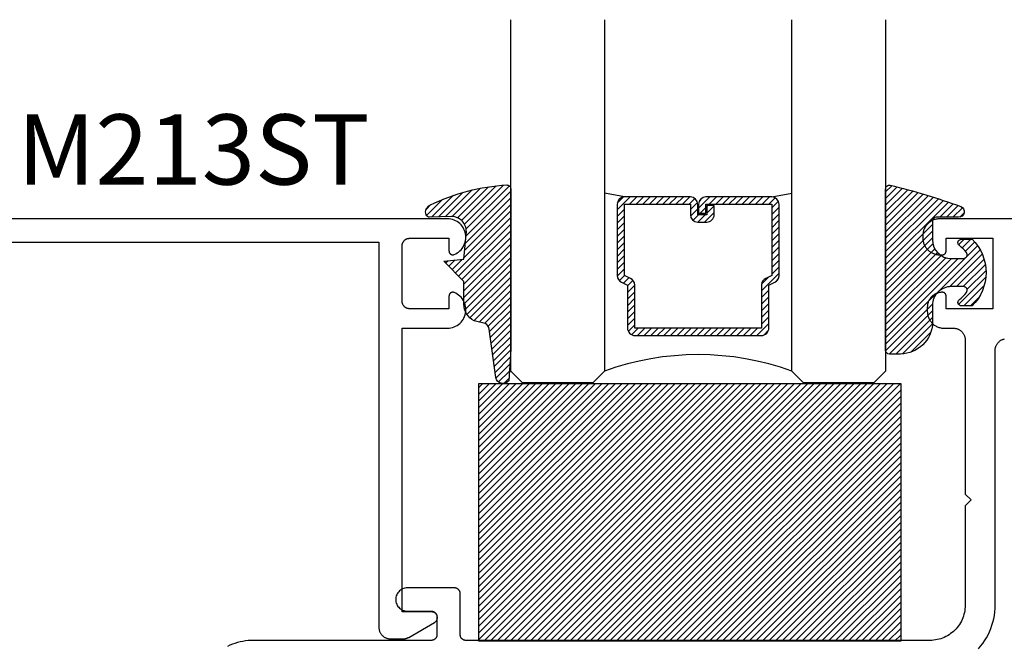
# Model space of a CAD drawing. Units: inches. Extents: x 0 to 108, y 0 to 43.
# Drawn here: x 10 to 13, y 14 to 16 of the extents above; entities that cross this region are included whole.
import ezdxf

# ---------------------------------------------------------------- set-up
doc = ezdxf.new("R2010")
doc.units = ezdxf.units.IN
doc.header["$LTSCALE"] = 0.5
doc.header["$MEASUREMENT"] = 0
for name, color, linetype in [('Arcadia-Profile', 5, 'Continuous'), ('Arcadia-Shade', 8, 'Continuous'), ('Arcadia-Text', 3, 'Continuous')]:
    doc.layers.add(name, color=color, linetype=linetype)
doc.styles.get("Standard").update_dxf_attribs({"font": 'ARIALN.TTF'})

# ---------------------------------------------------------------- blocks, each defined once
blk = doc.blocks.new('*U0')
at = {"layer": 'Arcadia-Shade', "lineweight": -3}
h = blk.add_hatch(dxfattribs=at)
h.set_pattern_fill('ANSI31', color=256, scale=0.1, style=0)
h.set_pattern_definition([(45, (0.111432735196054, 0.0210802744449259), (-0.0088388347648318, 0.0088388347648318), [])])
edge = h.paths.add_edge_path()
edge.add_line((-0.1786578097246902, 0.2350642497696223), (-0.125, 0.2404197422160825))
edge.add_line((-0.125, 0.2404197422160825), (-0.1181936880113304, 0.3139171335331267))
edge.add_arc((-0.1581936880113304, 0.3139171335331286), 0.04, 359.9999999999973, 449.9999999999999)
edge.add_line((-0.1581936880113304, 0.3539171335331286), (-0.2162454687676565, 0.3519725935885994))
edge.add_arc((-0.2162454687677204, 0.3619725935886442), 0.0100000000000448, 199.8505422421205, 270.0000000003661, ccw=False)
edge.add_arc((-0.2057289674488805, 0.3657692497091054), 0.0211808495959475, 113.38550761416829, 199.8505422417517, ccw=False)
edge.add_arc((0.0188137903408532, -0.0927442170155847), 0.5317010624323791, 93.16608336545528, 115.98409913818631, ccw=False)
edge.add_arc((-0.009999999999999, 0.4281605382221339), 0.009999999999999, -5.4001247917767614e-12, 93.166083365465, ccw=False)
edge.add_line((0, 0.428160538222133), (0, 0))
edge.add_line((0, 0), (-0.0053552835515234, -0.0845275820354292))
edge.add_arc((-0.0204262058438835, -0.0713796810144441), 0.0199999999999994, 191.4084515945802, 318.8984941272966, ccw=False)
edge.add_line((-0.0400310460016437, -0.0753357197388062), (-0.0574464047220715, 0.0534071486590815))
edge.add_arc((-0.0772453629954753, 0.0505785003444151), 0.0200000000000013, 8.130742450397316, 62.82068149597911)
edge.add_line((-0.0681098259279479, 0.0683701265345048), (-0.0978388426688213, 0.0757519387839843))
edge.add_arc((-0.0749999999999996, 0.1202310042592028), 0.0499999999999997, 180.0000000000006, 242.82068149597302, ccw=False)
edge.add_line((-0.1249999999999993, 0.1202310042592023), (-0.125, 0.180419742216082))
edge.add_line((-0.125, 0.180419742216082), (-0.1786578097246902, 0.2350642497696223))
at = {"layer": 'Arcadia-Profile'}
blk.add_lwpolyline([(-0.1786578097246902, 0.2350642497696223), (-0.125, 0.2404197422160825), (-0.1181936880113304, 0.3139171335331267, 0.4142135623731084), (-0.1581936880113304, 0.3539171335331286), (-0.2162454687676565, 0.3519725935885994, -0.3160158995843511), (-0.2256512846930993, 0.3585769159274423, -0.3962562958274539), (-0.2141359800658433, 0.3852101994920861, -0.0998926618858281), (-0.0105523046130392, 0.4381452745538752, -0.4304926132808653), (0, 0.428160538222133), (0, 0), (-0.0053552835515234, -0.0845275820354292, -0.6217797134979012), (-0.0400310460016437, -0.0753357197388062), (-0.0574464047220715, 0.0534071486590815, 0.2432650129539878), (-0.0681098259279479, 0.0683701265345048), (-0.0978388426688213, 0.0757519387839843, -0.2811846954961982), (-0.1249999999999993, 0.1202310042592023), (-0.125, 0.180419742216082)], format="xyb", close=True, dxfattribs=at)
blk = doc.blocks.new('*U189')
at = {"layer": 'Arcadia-Shade', "lineweight": -3}
h = blk.add_hatch(dxfattribs=at)
h.set_pattern_fill('ANSI31', color=256, scale=0.1, style=0)
h.set_pattern_definition([(45, (-0.138567264803946, 0.0239117308240513), (-0.0088388347648318, 0.0088388347648318), [])])
edge = h.paths.add_edge_path()
edge.add_line((0.2307305913625512, 0.1184704544556859), (0.202291955919371, 0.1184704544556872))
edge.add_arc((0.2022919559193711, 0.1278042520424739), 0.0093337975867867, 126.6780053634676, 269.9999999999995, ccw=False)
edge.add_arc((0.1429581583326799, 0.207470454455787), 0.0900000000000237, 306.6780053633725, 323.576426357604)
edge.add_arc((0.2073301242805562, 0.1599704544556878), 0.0099999999999988, 323.5764263576871, 450.0000000000201)
edge.add_line((0.2073301242805527, 0.1699704544556866), (0.1749999999999971, 0.169970454455686))
edge.add_arc((0.1749999999999987, 0.1199704544556874), 0.0499999999999986, 90.00000000000178, 180.0000000000027)
edge.add_line((0.125, 0.119970454455685), (0.1250000000000007, 0.0659049405506607))
edge.add_arc((0.037059360948156, 0.0786686605666967), 0.0888620759688553, 266.2190256176107, 351.74174670046614, ccw=False)
edge.add_line((0.0311995675385823, -0.009999999999998), (0.0100000000000015, -0.01))
edge.add_arc((0.0100000000000008, 8e-16), 0.0100000000000008, 180.0000000000043, 270.0000000000043, ccw=False)
edge.add_line((0, 0), (0, 0.4305641256404997))
edge.add_arc((0.009999999999999, 0.4305641256405004), 0.009999999999999, 77.99937774415321, 180.0000000000045, ccw=False)
edge.add_arc((-0.3507727045260797, -1.107357734935952), 1.589668855323814, 69.71688305471389, 76.80556558053468, ccw=False)
edge.add_arc((0.1947457635950655, 0.3698040499677627), 0.0150000000000009, -90.00000000001302, 68.26389573529048, ccw=False)
edge.add_line((0.1947457635950621, 0.3548040499677619), (0.1349999999999979, 0.3548040499677614))
edge.add_arc((0.1349999999999979, 0.3448040499677614), 0.01, 90, 180)
edge.add_line((0.1249999999999979, 0.3448040499677614), (0.125, 0.2949704544556848))
edge.add_arc((0.1750000000000003, 0.2949704544556861), 0.0500000000000002, 180.0000000000014, 270.0000000000005)
edge.add_line((0.1750000000000007, 0.2449704544556859), (0.2073301242805527, 0.2449704544556874))
edge.add_arc((0.207330124280542, 0.2549704544556661), 0.0099999999999787, 270.0000000000609, 396.4235736423736)
edge.add_arc((0.1429581583325789, 0.2074704544556889), 0.0900000000000011, 36.42357364230738, 53.32199463653551)
edge.add_arc((0.2022919559193708, 0.2871366568689003), 0.009333797586788, 89.99999999999869, 233.32199463655041, ccw=False)
edge.add_line((0.202291955919371, 0.2964704544556884), (0.2307305913625512, 0.2964704544556882))
edge.add_arc((0.1429581583325826, 0.2074704544556871), 0.125000000000002, -45.39787468375329, 45.39787468375329, ccw=False)
at = {"layer": 'Arcadia-Profile'}
blk.add_lwpolyline([(0.2307305913625512, 0.1184704544556859), (0.202291955919371, 0.1184704544556872, -0.7220322426225168), (0.1967167169756805, 0.1352900043835457, 0.0738671817168788), (0.215376620024047, 0.1540329544556911, 0.6153459029250179), (0.2073301242805527, 0.1699704544556866), (0.1749999999999971, 0.169970454455686, 0.4142135623731001), (0.125, 0.119970454455685), (0.1250000000000007, 0.0659049405506607, -0.3915067863019581), (0.0311995675385823, -0.009999999999998), (0.0100000000000015, -0.01, -0.4142135623730951), (0, 0), (0, 0.4305641256404997, -0.4769788655072018), (0.0120792231389261, 0.4403455790671917, -0.0309400796202896), (0.2003007460826568, 0.3837375409001378, -0.8262721402126098), (0.1947457635950621, 0.3548040499677619), (0.1349999999999979, 0.3548040499677614, 0.4142135623730951), (0.1249999999999979, 0.3448040499677614), (0.125, 0.2949704544556848, 0.41421356237309), (0.1750000000000007, 0.2449704544556859), (0.2073301242805527, 0.2449704544556874, 0.6153459029248967), (0.2153766200240104, 0.2609079544556594, 0.0738671817168641), (0.1967167169756818, 0.2796509045278258, -0.7220322426226498), (0.202291955919371, 0.2964704544556884), (0.2307305913625512, 0.2964704544556882, -0.418287269326214)], format="xyb", close=True, dxfattribs=at)
blk = doc.blocks.new('*U173')
at = {"layer": 'Arcadia-Shade', "lineweight": -3}
h = blk.add_hatch(dxfattribs=at)
h.set_pattern_fill('ANSI31', color=256, scale=0.1, style=0)
h.set_pattern_definition([(45, (-122.8527899938267, -542.9270791220363), (-0.0088388347648318, 0.0088388347648318), [])])
h.paths.add_polyline_path([(0, 0.6875), (1.124999499999972, 0.6875), (1.124999499999972, 0), (0, 0)])
at = {"layer": 'Arcadia-Profile', "lineweight": -3}
blk.add_lwpolyline([(0, 0.6875), (1.124999499999972, 0.6875), (1.124999499999972, 0), (0, 0)], close=True, dxfattribs=at)
blk = doc.blocks.new('*U156')
at = {"layer": 'Arcadia-Shade', "lineweight": -3}
h = blk.add_hatch(dxfattribs=at)
h.set_pattern_fill('ANSI31', color=256, scale=0.1, style=0)
h.set_pattern_definition([(45, (-12.49009116438055, -10.79353366436353), (-0.0088388347648318, 0.0088388347648318), [])])
edge = h.paths.add_edge_path()
edge.add_line((0.4990116755820751, 0.4285564927512802), (0.5229934129158452, 0.4285564927512838))
edge.add_arc((0.5229934129158464, 0.4482414927513224), 0.0196850000000387, 269.9999999999964, 359.9999999999984)
edge.add_line((0.5426784129158851, 0.4482414927513219), (0.5426784129158851, 0.4732180318310384))
edge.add_line((0.5426784129158851, 0.4732180318310384), (0.5229934129158452, 0.4732180318310384))
edge.add_line((0.5229934129158452, 0.4732180318310384), (0.5229934129158452, 0.4482414927513219))
edge.add_line((0.5229934129158452, 0.4482414927513219), (0.4990116755820751, 0.4482414927513219))
edge.add_line((0.4990116755820751, 0.4482414927513219), (0.4990116755820751, 0.4763228331426533))
edge.add_arc((0.47932667558206, 0.476322833142687), 0.0196850000000151, 359.9999999999018, 449.9999999999017)
edge.add_line((0.4793266755820938, 0.4960078331427021), (0.3036411249999347, 0.4960078331426985))
edge.add_arc((0.3036411249999347, 0.4763228331426604), 0.0196850000000382, 90, 180)
edge.add_line((0.2839561249998965, 0.4763228331426604), (0.2839561249998965, 0.2858323436881278))
edge.add_arc((0.3036411249999145, 0.2858323436881261), 0.019685000000018, 179.999999999995, 245.4529343159603)
edge.add_line((0.2954631769583571, 0.2679264678137017), (0.3114070047096007, 0.2606446238063391))
edge.add_line((0.3114070047096007, 0.2606446238063391), (0.3114070047096007, 0.1457257251104203))
edge.add_arc((0.3310920047095802, 0.145725725110422), 0.0196849999999795, 180.0000000000052, 270.0000000000052)
edge.add_line((0.331092004709582, 0.1260407251104425), (0.668905995290265, 0.126040725110439))
edge.add_arc((0.668905995290266, 0.1457257251104211), 0.0196849999999822, 269.9999999999974, 359.9999999999974)
edge.add_line((0.6885909952902481, 0.1457257251104203), (0.6885909952902481, 0.2606446238063391))
edge.add_line((0.6885909952902481, 0.2606446238063391), (0.7045348230414366, 0.2679264678137088))
edge.add_arc((0.6963568749998893, 0.2858323436881248), 0.0196850000000061, 294.547065684023, 359.9999999999882)
edge.add_line((0.7160418749998954, 0.2858323436881207), (0.7160418749998936, 0.4763228331426604))
edge.add_arc((0.696356874999912, 0.47632283314266), 0.0196849999999816, 9.694e-13, 89.99999999999903)
edge.add_line((0.6963568749999123, 0.4960078331426417), (0.5206721869999261, 0.4960078331426985))
edge.add_arc((0.5206721869999243, 0.4763228331426586), 0.0196850000000399, 89.99999999999484, 179.9999999999948)
edge.add_line((0.5009871869998844, 0.4763228331426604), (0.5009871869998844, 0.4521573060815705))
edge.add_line((0.5009871869998844, 0.4521573060815705), (0.5206721869999261, 0.4521573060815705))
edge.add_line((0.5206721869999261, 0.4521573060815705), (0.5206721869999261, 0.4763228331426604))
edge.add_line((0.5206721869999261, 0.4763228331426604), (0.6963568749999123, 0.4763228331426604))
edge.add_line((0.6963568749999123, 0.4763228331426604), (0.6963568749999123, 0.2858323436881207))
edge.add_line((0.6963568749999123, 0.2858323436881207), (0.6804130472487256, 0.2785504996807049))
edge.add_arc((0.6885909952902385, 0.260644623806309), 0.0196849999999735, 114.5470656839565, 179.9999999999124)
edge.add_line((0.668905995290265, 0.2606446238063391), (0.668905995290265, 0.1457257251104203))
edge.add_line((0.668905995290265, 0.1457257251104203), (0.331092004709582, 0.1457257251104203))
edge.add_line((0.331092004709582, 0.1457257251104203), (0.331092004709582, 0.2606446238063391))
edge.add_arc((0.311407004709616, 0.2606446238063067), 0.019684999999966, 9.43583e-11, 65.45293431605755)
edge.add_line((0.3195849527511214, 0.2785504996806978), (0.3036411249999347, 0.2858323436881207))
edge.add_line((0.3036411249999347, 0.2858323436881207), (0.3036411249999347, 0.4763228331426604))
edge.add_line((0.3036411249999347, 0.4763228331426604), (0.4793266755820938, 0.4763228331426604))
edge.add_line((0.4793266755820938, 0.4763228331426604), (0.4793266755820938, 0.4482414927513219))
edge.add_arc((0.4990116755821053, 0.4482414927512917), 0.0196850000000115, 179.9999999999121, 269.9999999999121)
at = {"layer": 'Arcadia-Profile'}
for p, q in [((0, 0.03125), (2.3e-15, 0.96875)), ((0.2500000000000005, 0.96875), (0.25, 0.03125)), ((0.75, 0.03125), (0.7500000000000006, 0.96875)), ((1, 0.96875), (1, 0.03125)), ((0.3036416249999334, 0.4960078331427021), (0.2499999999999218, 0.5053829846366896)), ((0.6963568749999123, 0.4960078331427021), (0.7499984999999257, 0.5053829846366896)), ((0.7080088700575029, 0.2699663348586228), (0.7122228838293801, 0.2741803486304981)), ((0.03125, 0), (0, 0.03125)), ((0.03125, 0), (0, 0.03125)), ((0.03125, 0), (0, 0.03125)), ((0.03125, 0), (0, 0.03125)), ((0.03125, 0), (0, 0.03125)), ((0.25, 0.03125), (0.21875, 0)), ((0.25, 0.03125), (0.21875, 0)), ((0.78125, 0), (0.75, 0.03125)), ((1, 0.03125), (0.96875, 0)), ((0.21875, 0), (0.03125, 0)), ((0.21875, 0), (0.03125, 0)), ((0.96875, 0), (0.78125, 0))]:
    blk.add_line(p, q, dxfattribs=at)
blk.add_lwpolyline([(0.4990116755820751, 0.4285564927512802), (0.5229934129158452, 0.4285564927512838, 0.4142135623731049), (0.5426784129158851, 0.4482414927513219), (0.5426784129158851, 0.4732180318310384), (0.5229934129158452, 0.4732180318310384), (0.5229934129158452, 0.4482414927513219), (0.4990116755820751, 0.4482414927513219), (0.4990116755820751, 0.4763228331426533, 0.4142135623730951), (0.4793266755820938, 0.4960078331427021), (0.3036411249999347, 0.4960078331426985, 0.4142135623730951), (0.2839561249998965, 0.4763228331426604), (0.2839561249998965, 0.2858323436881278, 0.2936188569408289), (0.2954631769583571, 0.2679264678137017), (0.3114070047096007, 0.2606446238063391), (0.3114070047096007, 0.1457257251104203, 0.4142135623730951), (0.331092004709582, 0.1260407251104425), (0.668905995290265, 0.126040725110439, 0.4142135623730951), (0.6885909952902481, 0.1457257251104203), (0.6885909952902481, 0.2606446238063391), (0.7045348230414366, 0.2679264678137088, 0.2936188569408282), (0.7160418749998954, 0.2858323436881207), (0.7160418749998936, 0.4763228331426604, 0.4142135623730852), (0.6963568749999123, 0.4960078331426417), (0.5206721869999261, 0.4960078331426985, 0.4142135623730951), (0.5009871869998844, 0.4763228331426604), (0.5009871869998844, 0.4521573060815705), (0.5206721869999261, 0.4521573060815705), (0.5206721869999261, 0.4763228331426604), (0.6963568749999123, 0.4763228331426604), (0.6963568749999123, 0.2858323436881207), (0.6804130472487256, 0.2785504996807049, 0.2936188569407848), (0.668905995290265, 0.2606446238063391), (0.668905995290265, 0.1457257251104203), (0.331092004709582, 0.1457257251104203), (0.331092004709582, 0.2606446238063391, 0.2936188569408189), (0.3195849527511214, 0.2785504996806978), (0.3036411249999347, 0.2858323436881207), (0.3036411249999347, 0.4763228331426604), (0.4793266755820938, 0.4763228331426604), (0.4793266755820938, 0.4482414927513219, 0.4142135623730946)], format="xyb", close=True, dxfattribs=at)
blk.add_arc((0.4999992499998971, -0.6625220109668888), 0.7374409998105559, 70.18348207574029, 109.8165179242613, dxfattribs=at)

msp = doc.modelspace()

# ---------------------------------------------------------------- linework, layer by layer
at = {"layer": 'Arcadia-Profile'}
for points in [[(9.555534496513104, 15.41358941398039), (10.88653449651312, 15.41358941398039), (10.88653449651312, 14.38558921398044), (10.88657649651313, 14.38396681398035), (10.88670449651309, 14.38234881398034), (10.88691649651312, 14.38073971398035), (10.88721149651312, 14.37914391398044), (10.88759049651307, 14.37756581398025), (10.8880514965131, 14.37600971398024), (10.88859349651309, 14.37447981398031), (10.88921449651312, 14.37298041398026), (10.88991349651311, 14.37151551398028), (10.89068749651309, 14.37008921398023), (10.89153549651311, 14.36870541398025), (10.89245449651312, 14.36736791398039), (10.89344249651307, 14.36608031398032), (10.89449749651314, 14.3648462139804), (10.8956144965131, 14.36366891398029), (10.89679149651309, 14.36255171398034), (10.8980254965131, 14.36149771398027), (10.89931349651308, 14.36050971398026), (10.90065049651312, 14.35959041398041), (10.90203449651309, 14.35874241398028), (10.90346049651313, 14.35796801398032), (10.90492549651307, 14.35726931398039), (10.90642549651309, 14.35664821398041), (10.9079544965131, 14.35610651398042), (10.90951149651309, 14.35564551398033), (10.91108949651308, 14.35526661398035), (10.91268549651309, 14.35497091398042), (10.91429449651312, 14.35475901398035), (10.91591249651307, 14.35463171398032), (10.91753449651307, 14.35458921398026), (10.95050149651311, 14.35458921398026), (10.95104249651311, 14.35459391398035), (10.95158349651311, 14.35460811398025), (10.95212349651311, 14.35463171398032), (10.95266349651311, 14.35466471398035), (10.95320349651311, 14.35470721398042), (10.95374149651312, 14.35475901398035), (10.95427949651312, 14.35482031398032), (10.95481549651307, 14.35489091398039), (10.95535049651309, 14.35497091398042), (10.95588449651311, 14.35506021398032), (10.95641649651313, 14.35515881398032), (10.9569464965131, 14.35526661398035), (10.95747449651307, 14.35538371398024), (10.95800049651311, 14.35551001398039), (10.95852449651309, 14.35564551398033), (10.95904549651308, 14.35579011398045), (10.95956449651314, 14.35594381398027), (10.96008049651308, 14.35610651398042), (10.9605934965131, 14.35627811398035), (10.96110349651312, 14.35645871398037), (10.96161049651309, 14.35664821398041), (10.96211349651307, 14.35684651398037), (10.96261349651311, 14.35705361398027), (10.96311049651311, 14.35726931398039), (10.96360249651312, 14.35749371398037), (10.96409049651308, 14.35772661398027), (10.96457449651311, 14.35796801398032), (10.96505449651309, 14.35821781398044), (10.96553049651308, 14.35847601398041), (10.96600149651308, 14.35874241398028), (11.03503449651313, 14.39859881398024), (11.03613849651307, 14.39930191398025), (11.03717649651307, 14.40009851398031), (11.03814149651313, 14.40098261398043), (11.03902549651312, 14.40194741398045), (11.0398214965131, 14.40298561398026), (11.04052449651308, 14.40408921398034), (11.04112949651309, 14.40524991398024), (11.04162949651308, 14.40645891398026), (11.04202349651311, 14.40770691398029), (11.04230649651308, 14.40898451398038), (11.0424774965131, 14.41028191398027), (11.04253449651307, 14.41158921398027), (11.0424774965131, 14.41289651398028), (11.04230649651308, 14.4141939139804), (11.04202349651311, 14.41547151398026), (11.04162949651308, 14.4167195139803), (11.04112949651309, 14.41792851398031), (11.04052449651308, 14.41908921398044), (11.0398214965131, 14.42019281398029), (11.03902549651312, 14.42123101398033), (11.03814149651313, 14.42219581398035), (11.03717649651307, 14.42307991398024), (11.03613849651307, 14.4238765139803), (11.03503449651313, 14.42457961398031), (11.03387349651311, 14.42518381398031), (11.03266449651309, 14.42568461398036), (11.03141649651312, 14.42607811398034), (11.0301394965131, 14.42636131398035), (11.02884149651308, 14.42653211398033), (11.02753449651308, 14.42658921398038), (10.94853449651313, 14.42658921398038), (10.94853449651313, 15.18358921398044), (11.0691784965131, 15.18358921398044), (11.0737264965131, 15.18379921398036), (11.07823549651309, 15.18442731398045), (11.08266749651309, 15.18546821398035), (11.08698449651311, 15.18691311398038), (11.09115049651311, 15.18874961398023), (11.09512949651312, 15.19096221398035), (11.09888749651313, 15.1935320139803), (11.10239249651309, 15.19643711398044), (11.10561549651308, 15.19965281398026), (11.10852749651312, 15.20315141398032), (11.11110549651309, 15.20690441398028), (11.11332649651311, 15.21087841398025), (11.11517249651311, 15.21504041398043), (11.11662649651313, 15.21935441398023), (11.1176764965131, 15.22378441398041), (11.11831449651308, 15.22829141398029), (11.11853449651309, 15.2328394139804), (11.11833449651308, 15.23738741398029), (11.11771549651311, 15.24189741398027), (11.1166844965131, 15.24633241398032), (11.11524849651309, 15.25065241398033), (11.1134214965131, 15.25482241398026), (11.11121749651309, 15.25880541398032), (11.10865549651314, 15.26256941398037), (11.10575749651312, 15.26608041398026), (11.10254949651309, 15.26931041398029), (11.0990564965131, 15.27223041398042), (11.09530949651312, 15.27481641398026), (11.09134049651308, 15.27704541398043), (11.08718249651312, 15.27890041398041), (11.08657149651307, 15.27911641398032), (11.08594849651311, 15.27929341398044), (11.08531449651312, 15.27942941398032), (11.08467349651309, 15.27952441398042), (11.08402749651313, 15.2795774139804), (11.08338049651311, 15.27958841398026), (11.0827324965131, 15.27955741398023), (11.08208849651314, 15.2794844139803), (11.08145149651309, 15.27936941398025), (11.08082249651309, 15.2792144139803), (11.08020449651312, 15.27901841398034), (11.07960049651311, 15.27878341398036), (11.07901349651311, 15.27850941398037), (11.07844549651312, 15.27819741398025), (11.07789849651308, 15.27784941398045), (11.0773754965131, 15.27746741398027), (11.0768784965131, 15.2770524139803), (11.07640949651309, 15.2766054139804), (11.07596949651312, 15.27612941398024), (11.07556149651313, 15.27562541398038), (11.07518749651311, 15.27509641398023), (11.07484849651311, 15.27454441398026), (11.07454549651308, 15.27397141398023), (11.07428049651307, 15.27338041398025), (11.07405449651307, 15.2727734139803), (11.07386849651308, 15.27215241398039), (11.07372249651311, 15.27152141398028), (11.07361849651309, 15.2708814139803), (11.07355549651308, 15.27023641398023), (11.07353449651313, 15.26958941398038), (11.07353449651313, 15.23558941398028), (10.96853449651311, 15.23558941398028), (10.96748749651308, 15.23561641398032), (10.9664434965131, 15.23569841398034), (10.96540549651311, 15.23583541398034), (10.96437649651309, 15.23602641398042), (10.96335849651311, 15.23627041398026), (10.96235449651308, 15.23656841398042), (10.96136749651313, 15.23691741398033), (10.96039949651308, 15.23731841398034), (10.95945449651307, 15.23776941398023), (10.95853449651312, 15.23826841398045), (10.9576414965131, 15.23881541398032), (10.95677849651312, 15.2394084139803), (10.95594849651311, 15.24004641398028), (10.95515149651314, 15.24072641398038), (10.95439249651312, 15.24144741398027), (10.95367149651312, 15.24220641398028), (10.95299149651313, 15.24300241398032), (10.95235449651309, 15.24383341398038), (10.95176149651311, 15.24469641398036), (10.95121349651307, 15.24558941398027), (10.95071449651308, 15.24650941398045), (10.95026349651309, 15.24745441398045), (10.94986249651308, 15.24842141398039), (10.9495134965131, 15.24940841398029), (10.94921549651312, 15.25041241398026), (10.94897149651311, 15.2514314139803), (10.94878049651308, 15.25246041398031), (10.94864449651308, 15.25349841398042), (10.94856149651312, 15.25454241398029), (10.94853449651313, 15.25558941398026), (10.94853449651313, 15.4035894139804), (10.94856149651312, 15.40463641398037), (10.94864449651308, 15.40567941398035), (10.94878049651308, 15.40671741398023), (10.94897149651311, 15.40774741398036), (10.94921549651312, 15.40876541398029), (10.9495134965131, 15.40976941398026), (10.94986249651308, 15.41075641398038), (10.95026349651309, 15.41172441398044), (10.95071449651308, 15.41266941398044), (10.95121349651307, 15.41358941398039), (10.95176149651311, 15.41448241398029), (10.95235449651309, 15.41534541398027), (10.95299149651313, 15.41617541398023), (10.95367149651312, 15.41697141398026), (10.95439249651312, 15.41773141398039), (10.95515149651314, 15.41845241398027), (10.95594849651311, 15.41913241398038), (10.95677849651312, 15.41976941398025), (10.9576414965131, 15.42036241398023), (10.95853449651312, 15.42090941398032), (10.95945449651307, 15.42140941398043), (10.96039949651308, 15.42186041398031), (10.96136749651313, 15.42226041398044), (10.96235449651308, 15.42261041398024), (10.96335849651311, 15.42290741398028), (10.96437649651309, 15.42315241398023), (10.96540549651311, 15.42334341398032), (10.9664434965131, 15.42347941398043), (10.96748749651308, 15.42356141398045), (10.96853449651311, 15.42358941398038), (11.07353449651313, 15.42358941398038), (11.07353449651313, 15.38958941398027), (11.07355549651308, 15.38894141398032), (11.07361849651309, 15.38829641398024), (11.07372249651311, 15.38765741398037), (11.07386849651308, 15.38702541398038), (11.07405449651307, 15.38640541398035), (11.07428049651307, 15.38579841398041), (11.07454549651308, 15.38520641398031), (11.07484849651311, 15.38463341398028), (11.07518749651311, 15.38408141398031), (11.07556149651313, 15.38355241398039), (11.07596949651312, 15.38304941398041), (11.07640949651309, 15.38257341398025), (11.0768784965131, 15.38212641398036), (11.0773754965131, 15.38171041398027), (11.07789849651308, 15.38132841398033), (11.07844549651312, 15.38098141398041), (11.07901349651311, 15.38066941398028), (11.07960049651311, 15.38039541398029), (11.08020449651312, 15.38016041398032), (11.08082249651309, 15.37996441398036), (11.08145149651309, 15.3798084139803), (11.08208849651314, 15.37969441398036), (11.0827324965131, 15.37962141398043), (11.08338049651311, 15.37959041398039), (11.08402749651313, 15.37960141398025), (11.08467349651309, 15.37965441398023), (11.08531449651312, 15.37974941398033), (11.08594849651311, 15.37988441398033), (11.08657149651307, 15.38006141398023), (11.08718249651312, 15.38027841398025), (11.09134049651308, 15.38213241398034), (11.09530949651312, 15.3843624139804), (11.0990564965131, 15.38694841398023), (11.10254949651309, 15.38986841398036), (11.10575749651312, 15.39309741398028), (11.10865549651314, 15.39660941398028), (11.11121749651309, 15.40037241398045), (11.1134214965131, 15.40435641398039), (11.11524849651309, 15.40852641398032), (11.1166844965131, 15.41284641398033), (11.11771549651311, 15.41728041398028), (11.11833449651308, 15.42179141398037), (11.11853449651309, 15.42633941398026), (11.11831449651308, 15.43088641398026), (11.1176764965131, 15.43539441398024), (11.11662649651313, 15.43982441398043), (11.11517249651311, 15.44413841398023), (11.11332649651311, 15.4483004139804), (11.11110549651309, 15.45227441398037), (11.10852749651312, 15.45602641398022), (11.10561549651308, 15.45952541398037), (11.10239249651309, 15.46274141398044), (11.09888749651313, 15.46564641398027), (11.09512949651312, 15.46821641398037), (11.09115049651311, 15.47042841398024), (11.08698449651311, 15.47226541398027), (11.08266749651309, 15.47371041398037), (11.07823549651309, 15.47475141398036), (11.0737264965131, 15.47537941398036), (11.0691784965131, 15.47558941398029), (9.493534496513092, 15.47558941398029)], [(13.91645395144311, 15.47560871398036), (12.38245395144312, 15.47560871398036), (12.3800989514431, 15.47554671398029), (12.37774995144312, 15.47536171398042), (12.37541395144311, 15.4750547139804), (12.3730979514431, 15.47462571398023), (12.37080695144308, 15.47407571398025), (12.3685479514431, 15.47340671398024), (12.36632695144308, 15.47261971398029), (12.36415095144312, 15.47171871398041), (12.36202395144309, 15.47070371398035), (12.35995395144309, 15.46957971398024), (12.3579449514431, 15.46834871398027), (12.35600395144311, 15.46701471398023), (12.35413495144311, 15.46558071398044), (12.35234295144309, 15.46405071398044), (12.35063395144308, 15.46242871398044), (12.34901195144309, 15.46071971398032), (12.34748195144308, 15.4589277139803), (12.34604795144307, 15.45705871398036), (12.34471395144314, 15.45511771398037), (12.34348295144312, 15.45310871398033), (12.34235895144311, 15.45103871398032), (12.34134395144312, 15.44891171398035), (12.34044295144312, 15.44673571398039), (12.33965595144312, 15.44451471398042), (12.3389869514431, 15.44225571398033), (12.33843695144307, 15.43996471398031), (12.33800795144313, 15.43764871398025), (12.33770095144311, 15.43531271398023), (12.33751595144312, 15.43296371398037), (12.33745395144311, 15.43060871398029), (12.33745395144311, 15.42460871398043), (12.33751595144312, 15.42225371398035), (12.33770095144311, 15.41990471398026), (12.33800795144313, 15.41756871398024), (12.33843695144307, 15.41525271398041), (12.3389869514431, 15.41296171398039), (12.33965595144312, 15.4107027139803), (12.34044295144312, 15.40848171398033), (12.34134395144312, 15.40630571398037), (12.34235895144311, 15.4041787139804), (12.34348295144312, 15.4021087139804), (12.34471395144314, 15.40009971398035), (12.34604795144307, 15.39815871398036), (12.34748195144308, 15.39628971398042), (12.34901195144309, 15.3944977139804), (12.35063395144308, 15.39278871398028), (12.35234295144309, 15.39116671398028), (12.35413495144311, 15.38963671398028), (12.35600395144311, 15.38820271398026), (12.3579449514431, 15.38686871398045), (12.35995395144309, 15.38563771398026), (12.36202395144309, 15.38451371398037), (12.36415095144312, 15.38349871398031), (12.36632695144308, 15.38259771398043), (12.3685479514431, 15.38181071398026), (12.37080695144308, 15.38114171398024), (12.3730979514431, 15.38059171398026), (12.37541395144311, 15.38016271398032), (12.37774995144312, 15.3798557139803), (12.3800989514431, 15.37967071398043), (12.38245395144312, 15.37960871398036), (12.38945395144307, 15.37960871398036), (12.38997695144312, 15.37962271398032), (12.3904989514431, 15.37966371398033), (12.3910179514431, 15.37973171398039), (12.39153295144311, 15.37982771398037), (12.39204195144313, 15.37994971398029), (12.39254395144312, 15.38009771398037), (12.39303795144312, 15.38027271398027), (12.39352095144309, 15.38047371398034), (12.39399395144309, 15.38069871398034), (12.39445395144307, 15.38094871398039), (12.39489995144308, 15.38122171398027), (12.39533195144312, 15.38151871398031), (12.3957469514431, 15.3818377139803), (12.39614495144312, 15.38217771398035), (12.39652495144307, 15.38253771398035), (12.39688495144307, 15.3829177139803), (12.39722495144312, 15.38331571398044), (12.39754395144311, 15.38373071398041), (12.3978409514431, 15.38416271398023), (12.39811395144309, 15.38460871398024), (12.39836395144308, 15.38506871398044), (12.39858895144309, 15.38554171398027), (12.39878995144309, 15.3860247139803), (12.3989649514431, 15.38651871398042), (12.39911295144313, 15.38702071398029), (12.3992349514431, 15.38752971398025), (12.39933095144309, 15.38804471398043), (12.39939895144309, 15.38856371398037), (12.3994399514431, 15.38908571398042), (12.39945395144312, 15.38960871398035), (12.39945395144312, 15.42360871398023), (12.52445395144312, 15.42360871398023), (12.52445395144312, 15.23560871398035), (12.39945395144312, 15.23560871398035), (12.39945395144312, 15.26960871398023), (12.3994399514431, 15.27013171398039), (12.39939895144309, 15.27065371398044), (12.39933095144309, 15.27117271398038), (12.3992349514431, 15.27168771398033), (12.39911295144313, 15.27219671398029), (12.3989649514431, 15.27269871398039), (12.39878995144309, 15.27319271398028), (12.39858895144309, 15.27367571398031), (12.39836395144308, 15.27414871398036), (12.39811395144309, 15.27460871398034), (12.3978409514431, 15.27505471398035), (12.39754395144311, 15.2754867139804), (12.39722495144312, 15.27590171398037), (12.39688495144307, 15.27629971398028), (12.39652495144307, 15.27667971398023), (12.39614495144312, 15.27703971398023), (12.3957469514431, 15.27737971398028), (12.39533195144312, 15.27769871398027), (12.39489995144308, 15.27799571398032), (12.39445395144307, 15.27826871398042), (12.39399395144309, 15.27851871398025), (12.39352095144309, 15.27874371398025), (12.39303795144312, 15.27894471398031), (12.39254395144312, 15.27911971398043), (12.39204195144313, 15.27926771398029), (12.39153295144311, 15.27938971398043), (12.3910179514431, 15.27948571398042), (12.3904989514431, 15.27955371398025), (12.38997695144312, 15.27959471398026), (12.38945395144307, 15.27960871398045), (12.38736095144313, 15.27955371398025), (12.38527295144311, 15.27938971398043), (12.38319695144307, 15.27911671398033), (12.38113795144309, 15.27873471398038), (12.37910095144312, 15.27824571398037), (12.37709295144313, 15.27765071398039), (12.37511895144311, 15.27695171398045), (12.37318495144311, 15.27615071398031), (12.3712939514431, 15.27524871398032), (12.36945395144309, 15.27424971398045), (12.36766795144311, 15.27315571398026), (12.36594295144309, 15.2719697139803), (12.36428095144308, 15.27069471398045), (12.36268895144312, 15.26933471398024), (12.36116995144309, 15.26789271398024), (12.35972795144309, 15.26637371398033), (12.35836795144311, 15.26478171398025), (12.35709295144309, 15.26311971398036), (12.35590695144307, 15.26139471398028), (12.35481295144311, 15.25960871398024), (12.35381395144313, 15.25776871398034), (12.35291195144313, 15.25587771398022), (12.35211095144311, 15.25394371398033), (12.35141195144311, 15.25196971398031), (12.35081695144308, 15.24996171398038), (12.35032795144312, 15.24792471398041), (12.34994595144312, 15.24586571398026), (12.34967295144312, 15.24378971398028), (12.34950895144308, 15.24170171398032), (12.34945395144311, 15.23960871398026), (12.34945395144311, 15.22860871398029), (12.34951595144312, 15.22625371398044), (12.34970095144311, 15.22390471398034), (12.35000795144307, 15.22156871398033), (12.35043695144313, 15.21925271398027), (12.3509869514431, 15.21696171398025), (12.35165595144312, 15.21470271398039), (12.35244295144312, 15.21248171398042), (12.35334395144312, 15.21030571398023), (12.35435895144312, 15.20817871398026), (12.35548295144312, 15.20610871398026), (12.35671395144308, 15.20409971398044), (12.35804795144312, 15.20215871398045), (12.35948195144308, 15.20028971398028), (12.36101195144309, 15.19849771398026), (12.36263395144308, 15.19678871398037), (12.36434295144309, 15.19516671398037), (12.36613495144311, 15.19363671398037), (12.36800395144311, 15.19220271398035), (12.3699449514431, 15.1908687139803), (12.37195395144309, 15.18963771398034), (12.37402395144309, 15.18851371398023), (12.37615095144312, 15.1874987139804), (12.37832695144308, 15.18659771398029), (12.3805479514431, 15.18581071398034), (12.38280695144309, 15.18514171398033), (12.3850979514431, 15.18459171398035), (12.38741395144311, 15.18416271398041), (12.38974995144312, 15.18385571398039), (12.3920989514431, 15.18367071398029), (12.39445395144307, 15.18360871398044), (12.4194539514431, 15.18360871398044), (12.4210759514431, 15.18356671398032), (12.42269395144311, 15.18343871398042), (12.42430295144308, 15.18322671398027), (12.42589895144309, 15.18293171398045), (12.42747695144314, 15.18255271398038), (12.42903395144307, 15.1820917139803), (12.43056295144308, 15.1815497139803), (12.4320629514431, 15.18092871398039), (12.43352795144309, 15.18022971398045), (12.43495395144313, 15.17945571398036), (12.43633795144311, 15.17860771398023), (12.43767495144308, 15.17768871398039), (12.43896295144313, 15.17670071398038), (12.44019695144308, 15.17564571398043), (12.44137395144307, 15.17452871398041), (12.44249095144309, 15.17335171398031), (12.4435459514431, 15.17211771398024), (12.4445339514431, 15.17082971398031), (12.44545295144311, 15.16949271398039), (12.44630095144313, 15.16810871398024), (12.44707495144311, 15.16668271398043), (12.44777395144311, 15.16521771398038), (12.44839495144308, 15.1637177139803), (12.44893695144307, 15.16218871398041), (12.4493979514431, 15.16063171398036), (12.44977695144311, 15.15905371398025), (12.4500719514431, 15.15745771398042), (12.45028395144308, 15.15584871398027), (12.4504119514431, 15.15423071398027), (12.45045395144311, 15.15260871398027), (12.45045395144311, 14.74120871398031), (12.46605395144311, 14.72560871398036), (12.45045395144311, 14.71000871398041), (12.45045395144311, 14.44460871398041), (12.45032495144309, 14.43968911398042), (12.4499389514431, 14.43478301398045), (12.44929695144307, 14.42990391398029), (12.44839995144312, 14.42506501398043), (12.44725095144312, 14.42027971398033), (12.44585295144313, 14.4155611139804), (12.44421095144307, 14.4109221139804), (12.44232695144311, 14.40637551398026), (12.44020895144311, 14.40193361398042), (12.43785995144307, 14.39760871398039), (12.43528895144308, 14.39341261398044), (12.43250195144307, 14.38935691398024), (12.42950595144313, 14.3854526139803), (12.42630995144313, 14.38171041398027), (12.4229219514431, 14.37814071398043), (12.41935195144307, 14.37475311398043), (12.41560995144309, 14.37155701398024), (12.41170595144311, 14.36856111398038), (12.40764995144312, 14.36577371398039), (12.40345395144308, 14.36320231398031), (12.39912895144309, 14.36085411398039), (12.3946869514431, 14.35873541398041), (12.3901409514431, 14.35685211398026), (12.3855019514431, 14.35520941398045), (12.38078295144314, 14.35381171398035), (12.37599795144311, 14.35266281398026), (12.37115895144311, 14.35176601398029), (12.36627995144309, 14.35112361398023), (12.36137395144308, 14.35073751398045), (12.35645395144311, 14.35060871398036), (11.11845395144311, 14.35060871398036), (11.1176689514431, 14.35062931398033), (11.11688595144309, 14.35069091398031), (11.11610695144313, 14.35079341398022), (11.11533495144309, 14.35093651398029), (11.11457195144314, 14.3511198139804), (11.11381895144311, 14.35134291398026), (11.1130779514431, 14.35160501398036), (11.11235295144311, 14.35190551398022), (11.11164395144308, 14.35224361398036), (11.11095395144312, 14.35261831398043), (11.11028395144311, 14.35302861398031), (11.10963695144309, 14.35347341398028), (11.10901395144307, 14.35395151398029), (11.1084169514431, 14.35446151398037), (11.10784695144312, 14.35500211398039), (11.10730695144312, 14.35557171398045), (11.1067969514431, 14.35616891398035), (11.10631895144311, 14.35679191398026), (11.1058739514431, 14.35743911398026), (11.10546395144311, 14.3581087139803), (11.10508895144309, 14.35879881398023), (11.10475095144309, 14.35950771398029), (11.10444995144311, 14.36023321398034), (11.10418795144309, 14.36097341398044), (11.10396495144309, 14.36172641398025), (11.10378195144309, 14.36249001398028), (11.10363895144311, 14.3632622139803), (11.10353595144309, 14.36404081398041), (11.10347495144307, 14.36482371398028), (11.10345395144313, 14.36560871398024), (11.10345395144313, 14.47560871398036), (11.10343295144307, 14.47639371398031), (11.10337195144311, 14.47717671398027), (11.10326895144308, 14.47795571398023), (11.1031259514431, 14.47872771398033), (11.10294295144311, 14.47949071398034), (11.1027199514431, 14.48024371398037), (11.10245795144308, 14.48098471398043), (11.1021569514431, 14.48170971398031), (11.1018189514431, 14.48241871398045), (11.10144395144309, 14.4831087139803), (11.1010339514431, 14.48377871398043), (11.10058895144308, 14.48442571398027), (11.1001109514431, 14.4850487139804), (11.09960095144308, 14.48564571398037), (11.09906095144308, 14.4862157139803), (11.09849095144309, 14.4867557139803), (11.09789395144307, 14.48726571398038), (11.09727095144311, 14.4877437139803), (11.09662395144309, 14.48818871398043), (11.09595395144308, 14.48859871398031), (11.09526395144311, 14.48897371398038), (11.09455495144308, 14.48931171398044), (11.0938299514431, 14.48961271398025), (11.09308895144309, 14.48987471398027), (11.09233595144312, 14.49009771398027), (11.09157295144311, 14.49028071398038), (11.09080095144313, 14.49042371398036), (11.0900219514431, 14.49052671398044), (11.08923895144309, 14.4905877139804), (11.08845395144308, 14.49060871398024), (10.96245395144311, 14.49060871398024), (10.9592139514431, 14.49043871398044), (10.95600895144307, 14.48993171398024), (10.95287395144314, 14.48909171398031), (10.94984495144311, 14.48792871398041), (10.94695395144308, 14.48645571398038), (10.94423295144312, 14.4846887139804), (10.94171095144313, 14.48264571398044), (10.93941695144312, 14.48035171398032), (10.93737395144311, 14.47782971398033), (10.93560695144307, 14.47510871398026), (10.9341339514431, 14.47221751398024), (10.93297095144314, 14.46918821398026), (10.9321309514431, 14.46605401398028), (10.93162395144313, 14.46284911398038), (10.9314539514431, 14.45960871398028), (10.93162395144313, 14.45636831398042), (10.9321309514431, 14.45316341398029), (10.93297095144314, 14.45002921398031), (10.9341339514431, 14.44699991398033), (10.93560695144307, 14.44410871398031), (10.93737395144311, 14.44138741398024), (10.93941695144312, 14.43886571398025), (10.94171095144313, 14.43657121398041), (10.94423295144312, 14.43452921398034), (10.94695395144308, 14.43276191398036), (10.94984495144311, 14.43128881398024), (10.95287395144314, 14.43012591398042), (10.95600895144307, 14.42928611398042), (10.9592139514431, 14.42877851398043), (10.96245395144311, 14.42860871398034), (11.02645395144313, 14.42860871398034), (11.02723895144308, 14.42858811398037), (11.02802195144309, 14.42852651398039), (11.02880095144311, 14.42842401398024), (11.0295729514431, 14.42828091398041), (11.0303359514431, 14.4280976139803), (11.03108895144313, 14.42787451398044), (11.03182995144308, 14.42761241398034), (11.03255495144307, 14.42731191398024), (11.0332639514431, 14.42697381398034), (11.03395395144312, 14.42659911398027), (11.03462395144308, 14.42618881398039), (11.03527095144309, 14.42574401398042), (11.03589395144311, 14.42526591398041), (11.03649095144308, 14.42475591398033), (11.03706095144312, 14.42421531398031), (11.03760095144306, 14.42364571398025), (11.03811095144308, 14.42304851398034), (11.03858895144307, 14.42242551398044), (11.03903395144309, 14.42177831398044), (11.03944395144307, 14.4211087139804), (11.03981895144309, 14.42041861398024), (11.04015695144309, 14.41970971398041), (11.04045795144313, 14.41898421398036), (11.04071995144309, 14.41824401398025), (11.0409429514431, 14.41749101398045), (11.04112595144309, 14.41672741398042), (11.04126895144313, 14.41595521398039), (11.04137195144309, 14.41517661398029), (11.04143295144311, 14.41439371398042), (11.04145395144311, 14.41360871398024), (11.04145395144311, 14.36560871398024), (11.04143295144311, 14.36482371398028), (11.04137195144309, 14.36404081398041), (11.04126895144313, 14.3632622139803), (11.04112595144309, 14.36249001398028), (11.0409429514431, 14.36172641398025), (11.04071995144309, 14.36097341398044), (11.04045795144313, 14.36023321398034), (11.04015695144309, 14.35950771398029), (11.03981895144309, 14.35879881398023), (11.03944395144307, 14.3581087139803), (11.03903395144309, 14.35743911398026), (11.03858895144307, 14.35679191398026), (11.03811095144308, 14.35616891398035), (11.03760095144306, 14.35557171398045), (11.03706095144312, 14.35500211398039), (11.03649095144308, 14.35446151398037), (11.03589395144311, 14.35395151398029), (11.03527095144309, 14.35347341398028), (11.03462395144308, 14.35302861398031), (11.03395395144312, 14.35261831398043), (11.0332639514431, 14.35224361398036), (11.03255495144307, 14.35190551398022), (11.03182995144308, 14.35160501398036), (11.03108895144313, 14.35134291398026), (11.0303359514431, 14.3511198139804), (11.0295729514431, 14.35093651398029), (11.02880095144311, 14.35079341398022), (11.02802195144309, 14.35069091398031), (11.02723895144308, 14.35062931398033), (11.02645395144313, 14.35060871398036), (10.55214095144308, 14.35060871398036), (10.54491995144312, 14.35044571398043), (10.53771295144312, 14.34995691398035), (10.53053595144311, 14.34914331398045), (10.5234029514431, 14.34800671398034), (10.51632795144311, 14.34654921398032), (10.50932695144311, 14.34477401398044), (10.50241295144312, 14.34268451398043), (10.49559995144309, 14.34028521398045), (10.48890175144308, 14.33758071398029), (10.48233285144309, 14.33457681398045)], [(12.4857609514431, 14.32818001398027), (12.49167695144311, 14.3351070139804), (12.49722295144309, 14.34233411398031), (12.50238295144308, 14.34984151398043), (12.50714195144311, 14.35760871398042), (12.51148895144311, 14.36561441398044), (12.5154109514431, 14.37383651398045), (12.51889695144311, 14.38225271398028), (12.5219379514431, 14.39083971398031), (12.52452495144311, 14.39957421398026), (12.52665195144308, 14.40843211398032), (12.5283119514431, 14.41738911398033), (12.52950095144311, 14.4264207139804), (12.53021595144307, 14.43550221398027), (12.53045395144309, 14.44460871398041), (12.53045395144309, 15.12460871398025), (12.5304959514431, 15.12623071398025), (12.53062395144312, 15.12784871398025), (12.53083595144309, 15.1294577139804), (12.53113095144309, 15.13105371398023), (12.5315099514431, 15.13263171398034), (12.53197095144307, 15.13418871398039), (12.53251295144312, 15.13571771398028), (12.53313395144309, 15.13721771398036), (12.53383295144309, 15.13868271398041), (12.53460695144312, 15.14010871398045), (12.53545495144308, 15.14149271398037), (12.53637395144309, 15.14282971398029), (12.5373619514431, 15.14411771398045), (12.53841695144311, 15.14535171398029), (12.53953395144307, 15.14652871398039), (12.54071095144311, 15.14764571398041), (12.54194495144313, 15.14870071398036), (12.54323295144311, 15.14968871398037), (12.54456995144309, 15.15060771398043), (12.54595395144312, 15.15145571398034), (12.5473799514431, 15.15222971398043), (12.5488449514431, 15.15292871398037), (12.55034495144312, 15.15354971398028), (12.55187395144307, 15.15409171398028), (12.55343095144312, 15.15455271398036), (12.55500895144311, 15.15493171398043)]]:
    msp.add_lwpolyline(points, dxfattribs=at)

# ---------------------------------------------------------------- block references
at = {"layer": 'Arcadia-Profile', "lineweight": -3}
for name, p in [('*U156', (11.2381655735596, 15.03819426762379)), ('*U0', (11.2381655735596, 15.12771407524587)), ('*U189', (12.2381655735596, 15.12475805238455))]:
    msp.add_blockref(name, p, dxfattribs=at)
at = {"layer": 'Arcadia-Profile'}
msp.add_blockref('*U173', (11.15350958651308, 14.34821341398037), dxfattribs=at)

# ---------------------------------------------------------------- texts
at = {"layer": 'Arcadia-Text', "lineweight": -3}
msp.add_text('HM213ST', height=0.1875, dxfattribs=at).set_placement((9.736173424322118, 15.56686592658684))

doc.saveas('drawing.dxf')
